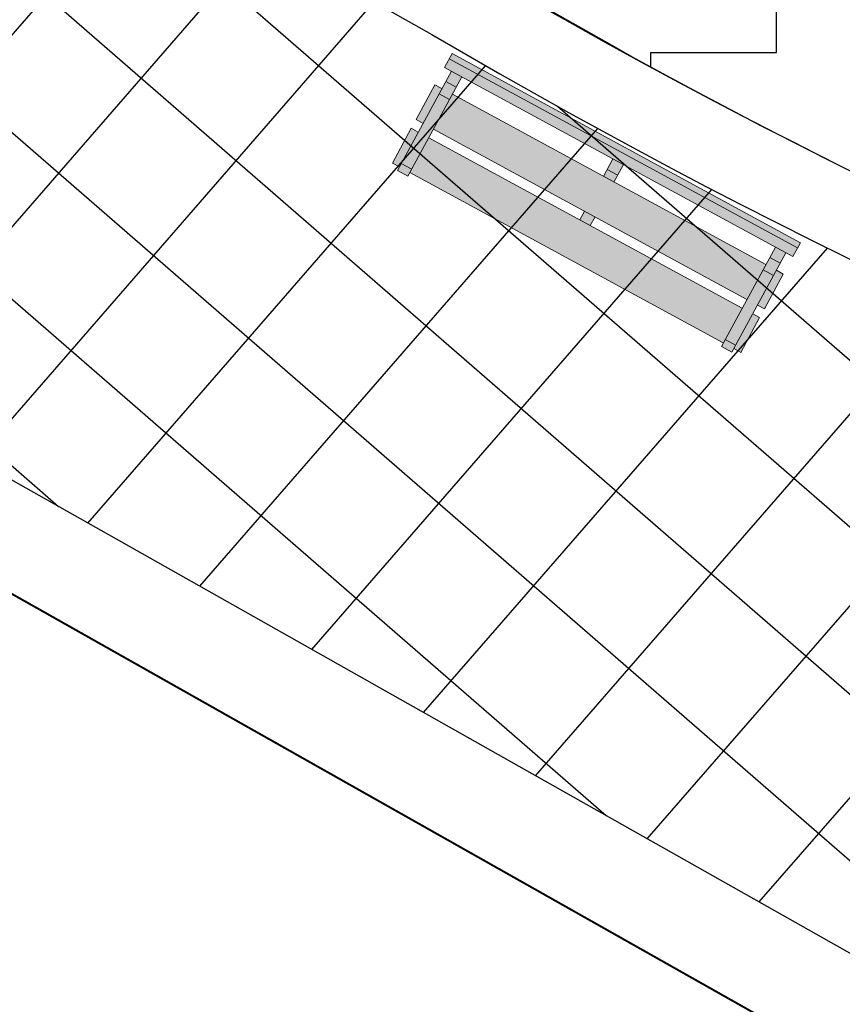
# Model space of a CAD drawing. Units: millimetres. Extents: x 604 to 1083, y 296 to 801.
# Drawn here: x 843 to 847, y 381 to 386 of the extents above; entities that cross this region are included whole.
import ezdxf

# ---------------------------------------------------------------- set-up
doc = ezdxf.new("R2010")
doc.units = ezdxf.units.MM
doc.linetypes.add('CD$0$HIDDEN', pattern=[9.524999999999999, 6.35, -3.175])
for name, color, linetype in [('+GM_DURANTA', 54, 'Continuous'), ('AREA VERDE', 74, 'Continuous'), ('Banquetas', 251, 'Continuous'), ('MUROS', 7, 'Continuous'), ('PLAZA', 31, 'Continuous'), ('TERRENO', 7, 'Continuous')]:
    doc.layers.add(name, color=color, linetype=linetype)
doc.layers.add('BANCA', color=27, linetype='Continuous', lineweight=13)

# ---------------------------------------------------------------- blocks, each defined once
blk = doc.blocks.new('bNK')
at = {"linetype": 'ByBlock'}
h = blk.add_hatch(color=36, dxfattribs=at)
h.dxf.hatch_style = 1
h.paths.add_polyline_path([(104.6075893814181, 45.77399387966756), (104.637589381418, 45.77399387966756), (104.637589381418, 47.77399387966755), (104.6075893814181, 47.77399387966755)])
h.paths.add_polyline_path([(105.217589381418, 47.67399387966753), (105.217589381418, 47.73399387966759), (104.8175893814181, 47.73399387966761), (104.8175893814181, 47.67399387966753)])
h = blk.add_hatch(color=36, dxfattribs=at)
h.dxf.hatch_style = 1
h.paths.add_polyline_path([(105.2375893814181, 47.67399387966753), (105.0375893814181, 47.67399387966753), (105.0375893814181, 45.87399387966757), (105.2375893814181, 45.87399387966757)])
h.paths.add_polyline_path([(104.7875893814181, 45.87399387966757), (104.9875893814181, 45.87399387966757), (104.9875893814181, 47.67399387966753), (104.7875893814181, 47.67399387966753)])
h.paths.add_polyline_path([(104.637589381418, 45.77399387966756), (104.6875893814181, 45.77399387966756), (104.6875893814181, 47.77399387966755), (104.637589381418, 47.77399387966755)])
h = blk.add_hatch(color=36, dxfattribs=at)
h.dxf.hatch_style = 1
h.paths.add_polyline_path([(105.2575893814181, 47.73399387966759), (105.217589381418, 47.73399387966759), (105.217589381418, 47.67399387966753), (105.2575893814181, 47.67399387966753)])
h.paths.add_polyline_path([(105.2375893814181, 47.77399387966755), (105.0375893814181, 47.77399387966755), (105.0375893814181, 47.73399387966759), (105.2375893814181, 47.73399387966759)])
h.paths.add_polyline_path([(104.9875893814181, 47.77399387966755), (104.7875893814181, 47.77399387966755), (104.7875893814181, 47.73399387966761), (104.9875893814181, 47.73399387966759)])
h.paths.add_polyline_path([(104.8175893814181, 47.73399387966761), (104.7475893814181, 47.73399387966761), (104.7475893814181, 47.67399387966753), (104.8175893814181, 47.67399387966753)])
h.paths.add_polyline_path([(104.7475893814181, 47.73399387966761), (104.6875893814181, 47.73399387966761), (104.6875893814181, 47.67399387966753), (104.7475893814181, 47.67399387966753)])
h = blk.add_hatch(color=36, dxfattribs=at)
h.dxf.hatch_style = 1
h.paths.add_polyline_path([(105.0375893814181, 46.8064938796676), (104.9875893814181, 46.8064938796676), (104.9875893814181, 46.74649387966752), (105.0375893814181, 46.74649387966753)])
h.paths.add_polyline_path([(104.7875893814181, 46.8064938796676), (104.7475893814181, 46.8064938796676), (104.7475893814181, 46.74649387966752), (104.7875893814181, 46.74649387966752)])
h.paths.add_polyline_path([(104.7475893814181, 46.8064938796676), (104.6875893814181, 46.8064938796676), (104.6875893814181, 46.74649387966751), (104.7475893814181, 46.74649387966752)])
h = blk.add_hatch(color=36, dxfattribs=at)
h.dxf.hatch_style = 1
h.paths.add_polyline_path([(104.7475893814181, 45.87399387966757), (104.6875893814181, 45.87399387966757), (104.6875893814181, 45.81399387966752), (104.7475893814181, 45.81399387966752)])
h.paths.add_polyline_path([(104.8175893814181, 45.87399387966757), (104.7475893814181, 45.87399387966757), (104.7475893814181, 45.81399387966752), (104.8175893814181, 45.81399387966752)])
h.paths.add_polyline_path([(105.217589381418, 45.87399387966757), (104.8175893814181, 45.87399387966757), (104.8175893814181, 45.81399387966752), (105.217589381418, 45.81399387966752)])
h.paths.add_polyline_path([(104.9875893814181, 45.81399387966752), (104.8175893814181, 45.81399387966752), (104.7875893814181, 45.81399387966752), (104.7875893814181, 45.77399387966756), (104.9875893814181, 45.77399387966756)])
h.paths.add_polyline_path([(105.2375893814181, 45.81399387966752), (105.0375893814181, 45.81399387966752), (105.0375893814181, 45.77399387966756), (105.2375893814181, 45.77399387966756)])
h.paths.add_polyline_path([(105.2575893814181, 45.87399387966757), (105.217589381418, 45.87399387966757), (105.217589381418, 45.81399387966752), (105.2375893814181, 45.81399387966752), (105.2575893814181, 45.81399387966752)])
at = {"layer": 'BANCA', "color": 0, "linetype": 'ByBlock'}
for p, q in [((104.6075893814181, 45.77399387966756), (104.6075893814181, 47.77399387966755)), ((104.6075893814181, 47.77399387966755), (104.6875893814181, 47.77399387966755)), ((104.637589381418, 47.77399387966755), (104.637589381418, 45.77399387966756)), ((104.6875893814181, 47.77399387966755), (104.6875893814181, 45.77399387966756)), ((104.7875893814181, 47.73399387966761), (104.7875893814181, 47.77399387966755)), ((104.7875893814181, 47.77399387966755), (104.9875893814181, 47.77399387966755)), ((104.9875893814181, 47.77399387966755), (104.9875893814181, 47.73399387966761)), ((105.0375893814181, 47.73399387966761), (105.0375893814181, 47.77399387966755)), ((105.0375893814181, 47.77399387966755), (105.2375893814181, 47.77399387966755)), ((105.2375893814181, 47.77399387966755), (105.2375893814181, 47.73399387966759)), ((104.7875893814181, 45.87399387966757), (104.7875893814181, 47.67399387966753)), ((104.9875893814181, 45.87399387966757), (104.9875893814181, 47.67399387966753)), ((105.0375893814181, 47.67399387966753), (105.0375893814181, 45.87399387966757)), ((105.2375893814181, 47.67399387966753), (105.2375893814181, 45.87399387966757)), ((104.7875893814181, 45.77399387966756), (104.7875893814181, 45.81399387966753)), ((104.9875893814181, 45.81399387966753), (104.9875893814181, 45.77399387966756)), ((105.0375893814181, 45.77399387966756), (105.0375893814181, 45.81399387966753)), ((105.2375893814181, 45.81399387966753), (105.2375893814181, 45.77399387966756)), ((104.6875893814181, 45.77399387966756), (104.6075893814181, 45.77399387966756)), ((104.9875893814181, 45.77399387966756), (104.7875893814181, 45.77399387966756)), ((105.2375893814181, 45.77399387966756), (105.0375893814181, 45.77399387966756))]:
    blk.add_line(p, q, dxfattribs=at)
at = {"layer": 'BANCA', "color": 253, "linetype": 'ByBlock'}
for p, q in [((105.2575893814181, 47.73399387966759), (104.6875893814181, 47.73399387966761)), ((104.7475893814181, 47.73399387966759), (104.7475893814181, 47.67399387966753)), ((104.8175893814181, 47.73399387966759), (104.8175893814181, 47.67399387966753)), ((105.217589381418, 47.67399387966753), (105.217589381418, 47.73399387966759)), ((105.2575893814181, 47.67399387966753), (105.2575893814181, 47.73399387966759)), ((104.6875893814181, 47.67399387966753), (105.2575893814181, 47.67399387966753)), ((104.6875893814181, 46.8064938796676), (104.7875893814181, 46.8064938796676)), ((104.7475893814181, 46.8064938796676), (104.7475893814181, 46.74649387966752)), ((105.0375893814181, 46.8064938796676), (104.9875893814181, 46.8064938796676)), ((104.7875893814181, 46.74649387966752), (104.6875893814181, 46.74649387966751)), ((104.9875893814181, 46.74649387966752), (105.0375893814181, 46.74649387966753)), ((105.2575893814181, 45.87399387966757), (104.6875893814181, 45.87399387966757)), ((104.7475893814181, 45.87399387966757), (104.7475893814181, 45.81399387966752)), ((104.8175893814181, 45.87399387966757), (104.8175893814181, 45.81399387966752)), ((105.217589381418, 45.87399387966757), (105.217589381418, 45.81399387966752)), ((105.2575893814181, 45.81399387966752), (105.2575893814181, 45.87399387966757)), ((104.6875893814181, 45.81399387966752), (105.2575893814181, 45.81399387966752))]:
    blk.add_line(p, q, dxfattribs=at)

msp = doc.modelspace()

# ---------------------------------------------------------------- hatches: boundary and pattern name
at = {"layer": '+GM_DURANTA'}
h = msp.add_hatch(dxfattribs=at)
h.set_pattern_fill('ZIGZAG', color=32, scale=0.2, style=0)
h.set_pattern_definition([(0, (0, 0), (0.635, 0.635), [0.635, -0.635]), (90, (0.635, 0), (-0.635, 0.635), [0.635, -0.635])])
edge = h.paths.add_edge_path()
edge.add_arc((861.283173447152, 412.6198090284099), 31.02166525680918, 241.2865306356543, 262.53066580206934, ccw=False)
edge.add_arc((-4870.413625657516, -9720.881751342216), 11611.15464135388, 60.50460945887158, 60.56178272836588)
edge.add_arc((824.2867523245927, 397.4361633290503), 13.56889802729956, 332.2214958737677, 369.227728092697)
edge.add_arc((861.335346690226, 412.7378482178662), 27.05289927261014, 209.0249099671103, 288.0242844103676)
edge.add_arc((870.4319990364808, 384.4999496713255), 2.615375934640153, -40.94337529407221, 106.11505918088889, ccw=False)
edge.add_arc((882.1586716490895, 373.1761035716935), 13.69071858609073, 135.4177663529944, 180.9956839711987)
edge.add_line((868.4700202658015, 372.9381987370664), (863.7576846826646, 375.5997138001724))
edge.add_arc((855.8194837889578, 373.8622493470756), 8.126119378560881, 12.34585817875832, 79.85730715924122)
edge = h.paths.add_edge_path(flags=16)
edge.add_arc((861.283173447152, 412.6198090284099), 30.02166525680915, 241.2994465016336, 262.57354113342745, ccw=False)
edge.add_arc((-4870.413625658257, -9720.881751341421), 11612.15464135355, 60.50464340414367, 60.55714984740342)
edge.add_arc((824.2867523241528, 397.4361633273749), 14.56889802757762, 336.0483361700635, 354.5226804643036)
edge.add_arc((861.3353466902271, 412.7378482178659), 28.05289927260942, 216.5147570172536, 287.9858670933231)
edge.add_arc((870.4319990364793, 384.4999496713281), 1.615375934643039, -39.97115676359988, 105.60016212320369, ccw=False)
edge.add_arc((882.1586716490896, 373.1761035716935), 14.69071858609082, 135.5586718765895, 174.3874751875196)
edge.add_line((867.5383797118446, 374.6128625095275), (864.6255184489128, 376.2580390873107))
edge.add_arc((855.8194837889574, 373.8622493470759), 9.126119378561144, 15.21964845410122, 80.00924742339161)
at = {"layer": 'AREA VERDE', "linetype": 'ByBlock'}
h = msp.add_hatch(dxfattribs=at)
h.set_pattern_fill('AR-CONC', color=256, scale=0.006, angle=11.6390914979145)
h.set_pattern_definition([(61.63909149791449, (0, 0), (1.089925243377453, 0.126862343461726), [0.1143, -1.2573]), (6.639091497914534, (0, 0), (-0.438382412948923, 1.080108451595756), [0.09144, -1.00584350502]), (112.0905361979145, (0.0908268127392746, 0.01057182426660363), (0.6515428370308654, 1.206970748708828), [0.09714005280000002, -1.0685414676]), (57.82329149791448, (-0.0614922461301363, 0.2985326509209181), (1.643921690231312, 0.08106794280741211), [0.17145, -1.88595]), (108.2746491079145, (0.07550107700678065, 0.3052884491168577), (1.095631837110066, 1.741403352886891), [0.14571013884, -1.60281364896]), (2.823242667914511, (-0.0614922461301363, 0.2985326509209181), (1.095631837204002, 1.741403352831572), [0.13715980242, -1.50875839152]), (32.6390914979145, (0.1031471408628568, 0.2546456112557567), (1.014770922850452, -0.4174486465935442), [0.1143, -1.2573]), (337.6390914979145, (0.1031471408628568, 0.2546456112557567), (0.1402321182659438, 1.157213923872508), [0.09144, -1.00584]), (83.0905364979145, (0.1877113844616987, 0.2198582237324996), (1.155003037978955, 0.7397652824564996), [0.0971400528, -1.0685396256]), (49.13909149791449, (0, 0), (-0.08420138476159515, 0.5006371073780985), [0, -0.993648, 0, -1.02108, 0, -1.00965]), (19.13909149791449, (0, 0), (0.2714079216273292, 0.6696075532411605), [0, -0.5821679999999999, 0, -0.970788, 0, -0.38481]), (339.1390914979145, (-0.3328639057768237, -0.06856385443510196), (0.8037498651717552, 0.1304636441014338), [0, -0.381, 0, -1.18872, 0, -1.57734]), (329.1390914979145, (-0.4821302312372827, -0.09930997750017012), (0.8397217549816155, 0.3287290128472931), [0, -0.4953, 0, -0.789432, 0, -1.12014])])
edge = h.paths.add_edge_path()
edge.add_arc((861.283173447152, 412.6198090284099), 30.02166525680915, 241.2994465016336, 262.57354113342745, ccw=False)
edge.add_arc((-4870.413625658257, -9720.881751341421), 11612.15464135355, 60.50464340414367, 60.55714984740342)
edge.add_arc((824.2867523241528, 397.4361633273749), 14.56889802757762, 336.0483361700635, 354.5226804643036)
edge.add_arc((861.3353466902271, 412.7378482178659), 28.05289927260942, 216.5147570172536, 287.9858670933231)
edge.add_arc((870.4319990364793, 384.4999496713281), 1.615375934643039, -39.97115676359988, 105.60016212320369, ccw=False)
edge.add_arc((882.1586716490896, 373.1761035716935), 14.69071858609082, 135.5586718765895, 174.3874751875196)
edge.add_line((867.5383797118446, 374.6128625095275), (864.6255184489128, 376.2580390873107))
edge.add_arc((855.8194837889574, 373.8622493470759), 9.126119378561144, 15.21964845410122, 80.00924742339161)
at = {"layer": 'PLAZA'}
h = msp.add_hatch(dxfattribs=at)
h.set_pattern_fill('NET', color=256, scale=0.2, angle=49)
h.set_pattern_definition([(49, (358.938541469569, 435.2858490179955), (-0.4792405834414601, 0.4165974834089722), []), (139, (358.938541469569, 435.2858490179955), (-0.4165974834089722, -0.4792405834414601), [])])
edge = h.paths.add_edge_path(flags=16)
edge.add_arc((887.081771007482, 424.3351422351849), 1.338544514768542, 32.04031658317098, 197.2606035392363)
edge.add_arc((861.2063593767591, 412.7272630746081), 27.03145749810386, -1.9119602063698835, 24.502202927254928, ccw=False)
edge.add_arc((890.3323584087293, 412.2389169129345), 2.149738754223482, 191.0906096805995, 278.5316026456977)
edge.add_arc((893.1493071196207, 400.8914042885049), 9.553917554585018, 99.21357502344182, 105.1570661018549, ccw=False)
edge.add_arc((891.3553911403235, 411.9507728974788), 1.649999999999809, 279.2135750234339, 393.3905822493163)
edge.add_arc((907.0344223793084, 422.2854918753371), 17.12866973308751, 190.454829034306, 213.3905822493055, ccw=False)
edge.add_arc((861.3353466902254, 412.7378482178663), 29.56458376765214, 12.58045275980882, 24.60052171256201)
edge = h.paths.add_edge_path(flags=16)
edge.add_arc((861.335346690226, 412.7378482178666), 21.55289927261026, 0, 360)
edge = h.paths.add_edge_path()
edge.add_arc((862.8925088732975, 439.5956447620314), 1, 0, 360)
edge = h.paths.add_edge_path()
edge.add_arc((856.2602908587502, 442.3708192992727), 1, 0, 360)
edge = h.paths.add_edge_path()
edge.add_arc((850.9295363205025, 437.5468203816116), 1, 0, 360)
edge = h.paths.add_edge_path()
edge.add_arc((843.7495440601768, 437.0852098524803), 1, 0, 360)
edge = h.paths.add_edge_path()
edge.add_arc((841.0844914465916, 430.4485469949766), 1, 0, 360)
edge = h.paths.add_edge_path()
edge.add_arc((834.8234292330523, 426.9148507059852), 1, 0, 360)
edge = h.paths.add_edge_path()
edge.add_arc((831.2903981000956, 413.8196203845193), 1, 0, 360)
edge = h.paths.add_edge_path()
edge.add_arc((835.3611675456451, 419.7455587596479), 1, 0, 180)
edge.add_arc((835.3611675456451, 419.7455587596479), 1, 180, 360)
edge = h.paths.add_edge_path()
edge.add_arc((834.9244509335136, 407.6162689106331), 1, 0, 360)
edge = h.paths.add_edge_path()
edge.add_arc((880.7513543713427, 435.1870249352856), 0.75, 0, 360)
edge = h.paths.add_edge_path()
edge.add_arc((877.8629610469469, 435.997693797145), 0.75, 0, 360)
edge = h.paths.add_edge_path()
edge.add_arc((875.1357514304275, 437.2476248782714), 0.75, 0, 360)
edge = h.paths.add_edge_path()
edge.add_arc((872.6360668608014, 438.9064127044791), 0.75, 0, 360)
edge = h.paths.add_edge_path()
edge.add_arc((870.4247139663746, 440.9337060666525), 0.75, 0, 360)
edge = h.paths.add_edge_path()
edge.add_arc((868.5554854996968, 443.2801895929877), 0.75, 0, 360)
edge = h.paths.add_edge_path()
edge.add_line((836.9585450159218, 401.356392713237), (836.813887130125, 401.3116773764896))
edge.add_arc((824.6065943175353, 397.332231410525), 12.83954781167685, -29.766428963421617, 18.05541056103641, ccw=False)
edge.add_line((835.7520471745257, 390.9578397830096), (830.5277308515479, 393.9085208836145))
edge.add_arc((824.2798951986687, 397.4372832021507), 7.175487011075211, 330.5423448321868, 382.4362179764154)
edge.add_arc((861.3304467121104, 412.740101426719), 32.91091487872897, -12.576902788550285, 202.4430994625408, ccw=False)
edge.add_line((893.4516517171857, 405.5737559719652), (890.4963705381678, 400.1905246601992))
edge.add_line((890.4963705381678, 400.1905246601992), (891.5088857344538, 399.610060596223))
edge.add_arc((861.3353466901987, 412.7378482178789), 32.90564186115338, 332.71799374116864, 336.48729036578925, ccw=False)
edge.add_arc((889.9175757653287, 391.5515061091478), 6.13927580893447, 83.80007741929393, 203.1051483496847)
edge.add_arc((861.3353466902277, 412.7378482178629), 32.90564186111985, 287.83066425402825, 314.1872320278138, ccw=False)
edge.add_arc((882.1199180984163, 373.2077336403419), 13.49072256427653, 135.443010464187, 142.5404477865522, ccw=False)
edge.add_arc((870.4321828748568, 384.5005009590828), 2.764892066003675, 318.6283710849909, 468.3476117880626)
edge.add_arc((861.3335564548418, 412.7360086922465), 26.90049892617608, 205.0257924445677, 287.81103741468746, ccw=False)
h = msp.add_hatch(dxfattribs=at)
h.set_pattern_fill('NET', color=256, scale=0.2, angle=49)
h.set_pattern_definition([(49, (-165.0415386989114, 214.8400059088851), (-0.4792405834414601, 0.4165974834089722), []), (139, (-165.0415386989114, 214.8400059088851), (-0.4165974834089722, -0.4792405834414601), [])])
edge = h.paths.add_edge_path()
edge.add_line((804.2487380329715, 381.9932121771541), (780.7744576833289, 341.088585919325))
edge.add_line((780.7744576833289, 341.088585919325), (783.3764368113552, 339.5953663717313))
edge.add_line((783.3764368113552, 339.5953663717313), (799.2982826793333, 367.3396526656587))
edge.add_line((799.2982826793333, 367.3396526656587), (798.3002310632185, 367.9109621743987))
edge.add_line((798.3002310632185, 367.9109621743987), (800.0920955928783, 371.0333389969757))
edge.add_line((800.0920955928783, 371.0333389969757), (801.0898623387959, 370.4621925550047))
edge.add_line((801.0898623387959, 370.4621925550047), (801.3882467027439, 370.9814766532991))
edge.add_line((801.3882467027439, 370.9814766532991), (816.964506912648, 398.1235697394677))
edge.add_line((816.964506912648, 398.1235697394677), (834.44012811168, 388.2533815645066))
edge.add_line((834.44012811168, 388.2533815645066), (835.0045797355195, 389.2553276446705))
edge.add_line((835.0045797355195, 389.2553276446705), (839.7082586106587, 386.5987013031224))
edge.add_line((839.7082586106587, 386.5987013031224), (839.1420156167458, 385.5977669844042))
edge.add_line((839.1420156167458, 385.5977669844042), (868.9139745010883, 368.7838003505513))
edge.add_line((868.9139745010883, 368.7838003505513), (869.4795531545802, 369.7851106770339))
edge.add_line((869.4795531545802, 369.7851106770339), (873.6563499887073, 367.4198631660267))
edge.add_line((873.6563499887073, 367.4198631660267), (873.0909327662479, 366.4188386398631))
edge.add_line((873.0909327662479, 366.4188386398631), (883.8495476340256, 360.6270986715043))
edge.add_line((883.8495476340256, 360.6270986715043), (904.242042181736, 350.4614481732624))
edge.add_line((904.242042181736, 350.4614481732624), (904.7568596690883, 351.4941821636466))
edge.add_line((904.7568596690883, 351.4941821636466), (908.5136568902836, 349.6162855327818))
edge.add_line((908.5136568902836, 349.6162855327818), (908.0008895752857, 348.5876642284052))
edge.add_line((908.0008895752857, 348.5876642284052), (939.3906077700503, 332.9418455805666))
edge.add_line((939.3906077700503, 332.9418455805666), (940.7281157993987, 335.6252462430353))
edge.add_line((940.7281157993987, 335.6252462430353), (900.1777712912165, 355.8395770052238))
edge.add_line((900.1777712912165, 355.8395770052238), (879.738626772645, 366.0284824955633))
edge.add_arc((882.168708917421, 373.1778866292669), 7.5511110902553, 183.3198258835396, 251.2271051061495, ccw=False)
edge.add_line((874.6302698137829, 372.7406057377137), (868.6411624926909, 372.3834295170087))
edge.add_line((868.6411624926909, 372.3834295170087), (863.4027636132585, 375.3407826658699))
edge.add_arc((855.8386315865503, 373.8726817126551), 7.705284792030917, 10.98381478800431, 80.38007883263647)
edge.add_arc((861.335346690227, 412.7378482178694), 31.55025705044793, 239.56716457150128, 262.33339788079377, ccw=False)
edge.add_line((845.3542588505893, 385.534474320297), (830.397122943475, 393.9822879111289))
edge.add_arc((831.8846638518012, 397.0443693489863), 3.404279760245188, 165.479095106901, 244.0897948610453, ccw=False)
edge.add_arc((823.3088979795749, 398.4676497397605), 5.310877601463384, 353.8418540733612, 431.820783506467)
edge.add_arc((825.0506006131424, 403.6966218549961), 0.2018445460075047, 175.7630079618599, 245.1699152708641, ccw=False)
edge.add_arc((822.3485753471647, 415.1333451208075), 11.69236584579005, 234.9888362124163, 282.349672949487, ccw=False)
edge.add_arc((812.7474424044815, 403.7040802762793), 3.435253805116576, -29.57250020743851, 32.63825710181408, ccw=False)
edge.add_line((815.7351922324387, 402.0086984104126), (804.2487380329715, 381.9932121771541))

# ---------------------------------------------------------------- linework, layer by layer
at = {"layer": 'AREA VERDE', "linetype": 'ByBlock'}
msp.add_lwpolyline([(857.2504955310048, 381.8613756461627, -0.09296143193081426), (846.37944449082, 385.4127772442973, 0.0002494654543764735), (836.2919147613736, 391.112314141905, 0.1628882563571765), (837.6800521968056, 399.6120567566419, 0.3590336052203557), (869.706056546341, 387.0125576352754, -0.7471326358644821), (872.4075430903257, 382.7860602434997, 0.2015351013627992), (868.4700202658015, 372.9381987370664), (863.7576846826646, 375.5997138001724, 0.3034012369104313), (857.2504955310048, 381.8613756461627)], format="xyb", dxfattribs=at)
at = {"layer": 'Banquetas'}
msp.add_line((830.3971229434735, 393.9822879111297), (845.3516303320341, 385.5360186593604), dxfattribs=at)
at = {"layer": 'Banquetas', "const_width": 0.1}
msp.add_lwpolyline([(857.4027672075249, 382.8499781218131, -0.09309328604630446), (846.8658099688838, 386.2865597961674, 0.0002291025823568846), (837.6010972778322, 391.5216888627765, 0.08078458625445975), (838.7891296491658, 396.0455369717703, 0.3223702534660147), (869.9975880274473, 386.0558180736859, -0.7370704343853886), (871.6699713499311, 383.462229110989, 0.1710624833603028), (867.5383797118446, 374.6128625095275), (864.6255184489128, 376.2580390873107, 0.2904776437271049)], format="xyb", close=True, dxfattribs=at)
at = {"layer": 'Banquetas'}
for radius, start in [(31.1502570504448, 239.5553514719002), (31.5502570504448, 239.5616282253277)]:
    msp.add_arc((861.3353466902261, 412.7378482178664), radius, start, 262.539106902574, dxfattribs=at)
at = {"layer": 'MUROS'}
for p, q in [((817.1510010670536, 397.4440004796273), (869.729509635705, 367.7477872451507)), ((838.0989430968061, 386.1868917963167), (869.6971239074874, 368.3403164422375))]:
    msp.add_line(p, q, dxfattribs=at)
at = {"layer": 'TERRENO', "color": 1, "linetype": 'CD$0$HIDDEN', "ltscale": 0.05, "const_width": 0.01}
msp.add_lwpolyline([(963.7150010670535, 381.7370004796271), (939.1667845223205, 332.4927959763359), (879.3910010670535, 362.2910004796271), (817.1510010670535, 397.4440004796272), (783.8100999993596, 339.3464964471323), (732.2530010670536, 368.9340004796272), (791.9293886406666, 476.2604730215269), (809.5496238779756, 466.018817363519), (830.6838026835161, 504.0367566050446), (923.4410010670535, 450.6940004796272), (901.4569414787868, 412.7726186573057), (963.7150010670535, 381.7370004796271)], dxfattribs=at)

# ---------------------------------------------------------------- block references
at = {"layer": 'BANCA', "xscale": -1, "rotation": 61.4793779343533}
msp.add_blockref('bNK', (937.3771765009639, 454.5421590854897), dxfattribs=at)

doc.saveas('drawing.dxf')
